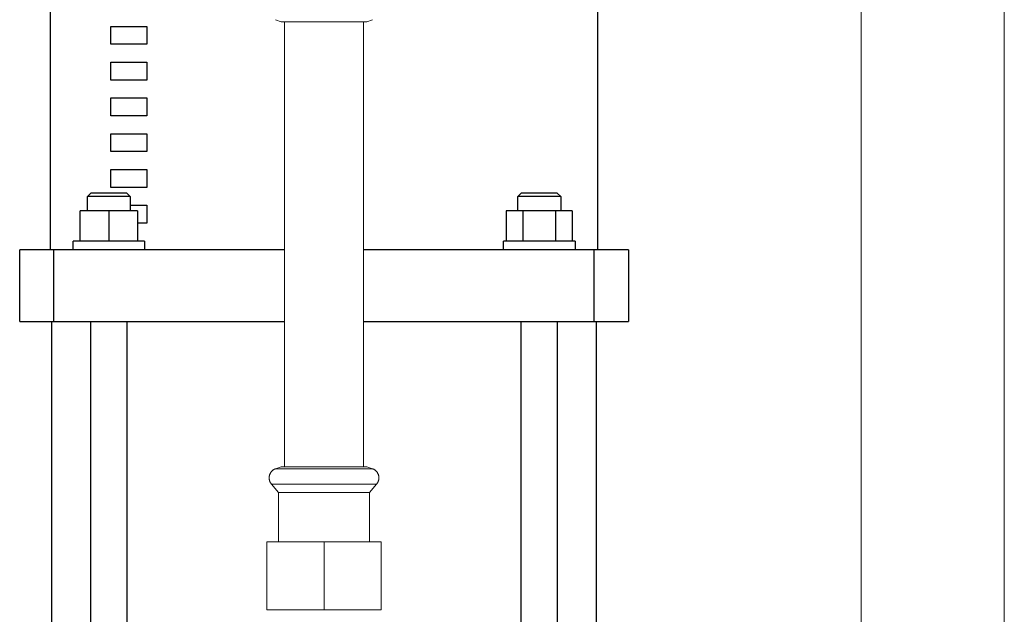
# Model space of a CAD drawing. Units: millimetres. Extents: x -1438 to 2333, y 1638 to 6402.
# Drawn here: x 65 to 340, y 2063 to 2229 of the extents above; entities that cross this region are included whole.
import ezdxf

# ---------------------------------------------------------------- set-up
doc = ezdxf.new("R2010")
doc.units = ezdxf.units.MM
doc.layers.add('Make2D$Visible$Curves$0', color=254, linetype='Continuous', lineweight=0, true_color=0xbebebe)
doc.layers.add('Make2D$Visible$Curves$1', color=7, linetype='Continuous', true_color=0x000000)
doc.layers.add('Make2D$Visible$Curves$3', color=7, linetype='Continuous', true_color=0x000000)

msp = doc.modelspace()

# ---------------------------------------------------------------- linework, layer by layer
at = {"layer": 'Make2D$Visible$Curves$0'}
for points in [[(340, 1921.16), (340, 2267.81)], [(300, 1921.16), (300, 2259.8)], [(138.01, 2228.8), (136.45, 2229.37)], [(138.01, 2228.8), (142.95, 2228.8)], [(139, 2104.43), (139, 2228.8)], [(142.95, 2228.8), (150, 2228.8)], [(150, 2228.8), (161.99, 2228.8)], [(161, 2228.8), (161, 2104.43)], [(163.55, 2229.37), (161.99, 2228.8)], [(136.45, 2103.86), (136.37, 2103.83), (136.28, 2103.79), (136.2, 2103.75), (136.12, 2103.71), (136.04, 2103.67), (135.96, 2103.62), (135.88, 2103.57), (135.8, 2103.52), (135.73, 2103.46), (135.66, 2103.41), (135.59, 2103.35), (135.52, 2103.29), (135.46, 2103.22), (135.39, 2103.16), (135.33, 2103.09), (135.27, 2103.02), (135.22, 2102.95), (135.16, 2102.87), (135.11, 2102.79), (135.06, 2102.72), (135.02, 2102.64), (134.97, 2102.56), (134.93, 2102.47), (134.9, 2102.39), (134.86, 2102.31), (134.83, 2102.22), (134.8, 2102.13), (134.77, 2102.05), (134.75, 2101.96), (134.73, 2101.87), (134.71, 2101.78), (134.7, 2101.69), (134.69, 2101.6), (134.68, 2101.5), (134.68, 2101.41), (134.68, 2101.32)], [(136.45, 2103.86), (138.01, 2104.43)], [(140.42, 2103.86), (136.45, 2103.86)], [(150, 2104.43), (138.01, 2104.43)], [(150, 2103.86), (140.42, 2103.86)], [(142.04, 2103.86), (142.01, 2103.84)], [(157.05, 2104.43), (150, 2104.43)], [(158, 2103.86), (150, 2103.86)], [(161.99, 2104.43), (157.05, 2104.43)], [(159.58, 2103.86), (158, 2103.86)], [(163.55, 2103.86), (159.58, 2103.86)], [(161.99, 2104.43), (163.55, 2103.86)], [(165.33, 2101.32), (165.32, 2101.41), (165.32, 2101.5), (165.31, 2101.6), (165.3, 2101.69), (165.29, 2101.78), (165.27, 2101.87), (165.25, 2101.96), (165.23, 2102.05), (165.2, 2102.13), (165.17, 2102.22), (165.14, 2102.31), (165.1, 2102.39), (165.07, 2102.47), (165.03, 2102.56), (164.98, 2102.64), (164.94, 2102.72), (164.89, 2102.79), (164.84, 2102.87), (164.78, 2102.95), (164.73, 2103.02), (164.67, 2103.09), (164.61, 2103.16), (164.54, 2103.22), (164.48, 2103.29), (164.41, 2103.35), (164.34, 2103.41), (164.27, 2103.46), (164.2, 2103.52), (164.12, 2103.57), (164.04, 2103.62), (163.96, 2103.67), (163.88, 2103.71), (163.8, 2103.75), (163.72, 2103.79), (163.63, 2103.83), (163.55, 2103.86)], [(134.68, 2101.32), (134.68, 2101.23), (134.68, 2101.13), (134.69, 2101.04), (134.7, 2100.95), (134.72, 2100.85), (134.73, 2100.76), (134.75, 2100.67), (134.78, 2100.58), (134.81, 2100.49), (134.84, 2100.4), (134.87, 2100.31), (134.91, 2100.23), (134.95, 2100.14), (134.99, 2100.06), (135.03, 2099.98), (135.08, 2099.9), (135.13, 2099.82), (135.19, 2099.74), (135.24, 2099.66), (135.3, 2099.59), (135.36, 2099.52)], [(165.33, 2101.32), (165.32, 2101.23), (165.32, 2101.13), (165.31, 2101.04), (165.3, 2100.95), (165.28, 2100.85), (165.27, 2100.76), (165.25, 2100.67), (165.22, 2100.58), (165.19, 2100.49), (165.16, 2100.4), (165.13, 2100.31), (165.09, 2100.23), (165.05, 2100.14), (165.01, 2100.06), (164.97, 2099.98), (164.92, 2099.9), (164.87, 2099.82), (164.81, 2099.74), (164.76, 2099.66), (164.7, 2099.59), (164.64, 2099.52)], [(150, 2099.52), (135.36, 2099.52)], [(137.3, 2097.21), (135.36, 2099.52)], [(158.6, 2099.52), (150, 2099.52)], [(164.64, 2099.52), (158.6, 2099.52)], [(164.64, 2099.52), (162.7, 2097.21)], [(150, 2097.21), (137.3, 2097.21)], [(137.3, 2083.43), (137.3, 2097.21)], [(157.46, 2097.21), (150, 2097.21)], [(162.7, 2097.21), (157.46, 2097.21)], [(162.7, 2097.21), (162.7, 2083.43)], [(134, 2083.43), (150, 2083.43)], [(134, 2083.43), (134, 2064.43)], [(150, 2083.43), (166, 2083.43)], [(150, 2064.43), (150, 2083.43)], [(166, 2083.43), (166, 2064.43)], [(150, 2064.43), (134, 2064.43)], [(166, 2064.43), (150, 2064.43)]]:
    msp.add_lwpolyline(points, dxfattribs=at)
at = {"layer": 'Make2D$Visible$Curves$1', "color": 251, "true_color": 0x545454}
for points in [[(74.53, 2165.01), (65, 2165.01)], [(65, 2145.01), (65, 2165.01)], [(90.48, 2165.01), (74.53, 2165.01)], [(74.53, 2145.01), (74.53, 2165.01)], [(139, 2165.01), (90.48, 2165.01)], [(209.52, 2165.01), (161, 2165.01)], [(225.47, 2165.01), (209.52, 2165.01)], [(235, 2165.01), (225.47, 2165.01)], [(225.47, 2145.01), (225.47, 2165.01)], [(235, 2165.01), (235, 2145.01)], [(65, 2145.01), (74.53, 2145.01)], [(74.53, 2145.01), (90.48, 2145.01)], [(90.48, 2145.01), (139, 2145.01)], [(161, 2145.01), (209.52, 2145.01)], [(209.52, 2145.01), (225.47, 2145.01)], [(225.47, 2145.01), (235, 2145.01)]]:
    msp.add_lwpolyline(points, dxfattribs=at)
at = {"layer": 'Make2D$Visible$Curves$3', "color": 9, "true_color": 0xbbbbbb}
for points in [[(73.5, 2275.01), (73.5, 2165.01)], [(226.5, 2165.01), (226.5, 2268.8)], [(90.5, 2227.51), (100.5, 2227.51)], [(90.5, 2222.51), (90.5, 2227.51)], [(100.5, 2227.51), (100.5, 2222.51)], [(100.5, 2222.51), (90.5, 2222.51)], [(90.5, 2217.51), (100.5, 2217.51)], [(90.5, 2212.51), (90.5, 2217.51)], [(100.5, 2217.51), (100.5, 2212.51)], [(100.5, 2212.51), (90.5, 2212.51)], [(90.5, 2207.51), (100.5, 2207.51)], [(90.5, 2202.51), (90.5, 2207.51)], [(100.5, 2207.51), (100.5, 2202.51)], [(100.5, 2202.51), (90.5, 2202.51)], [(90.5, 2197.51), (100.5, 2197.51)], [(90.5, 2192.51), (90.5, 2197.51)], [(100.5, 2197.51), (100.5, 2192.51)], [(100.5, 2192.51), (90.5, 2192.51)], [(90.5, 2187.51), (100.5, 2187.51)], [(90.5, 2182.51), (90.5, 2187.51)], [(100.5, 2187.51), (100.5, 2182.51)], [(83.9, 2179.91), (84.9, 2180.91)], [(89.9, 2180.91), (84.9, 2180.91)], [(94.9, 2180.91), (89.9, 2180.91)], [(100.5, 2182.51), (90.5, 2182.51)], [(94.9, 2180.91), (95.9, 2179.91)], [(204.1, 2179.91), (205.1, 2180.91)], [(215.1, 2180.91), (205.1, 2180.91)], [(215.1, 2180.91), (216.1, 2179.91)], [(83.9, 2175.91), (83.9, 2179.91)], [(89.9, 2179.91), (83.9, 2179.91)], [(95.9, 2179.91), (89.9, 2179.91)], [(95.9, 2179.91), (95.9, 2175.91)], [(204.1, 2175.91), (204.1, 2179.91)], [(216.1, 2179.91), (204.1, 2179.91)], [(216.1, 2179.91), (216.1, 2175.91)], [(89.9, 2175.91), (81.9, 2175.91)], [(81.9, 2167.51), (81.9, 2175.91)], [(97.9, 2175.91), (89.9, 2175.91)], [(89.9, 2175.91), (89.9, 2167.51)], [(95.9, 2177.51), (100.5, 2177.51)], [(97.9, 2175.91), (97.9, 2167.51)], [(100.5, 2177.51), (100.5, 2172.51)], [(205.49, 2175.91), (200.87, 2175.91)], [(200.87, 2175.91), (200.87, 2167.51)], [(205.49, 2175.91), (205.49, 2167.51)], [(214.72, 2175.91), (205.49, 2175.91)], [(219.34, 2175.91), (214.72, 2175.91)], [(214.72, 2167.51), (214.72, 2175.91)], [(219.34, 2175.91), (219.34, 2167.51)], [(100.5, 2172.51), (97.9, 2172.51)], [(99.9, 2167.51), (79.9, 2167.51)], [(79.9, 2165.01), (79.9, 2167.51)], [(99.9, 2167.51), (99.9, 2165.01)], [(220.1, 2167.51), (200.1, 2167.51)], [(200.1, 2165.01), (200.1, 2167.51)], [(220.1, 2167.51), (220.1, 2165.01)], [(74, 1934.01), (74, 2145.01)], [(84.9, 1921.16), (84.9, 2145.01)], [(94.9, 2145.01), (94.9, 1921.16)], [(205.1, 1953.63), (205.1, 2145.01)], [(215.1, 2145.01), (215.1, 1977.13)], [(226, 2145.01), (226, 1934.01)]]:
    msp.add_lwpolyline(points, dxfattribs=at)

doc.saveas('drawing.dxf')
